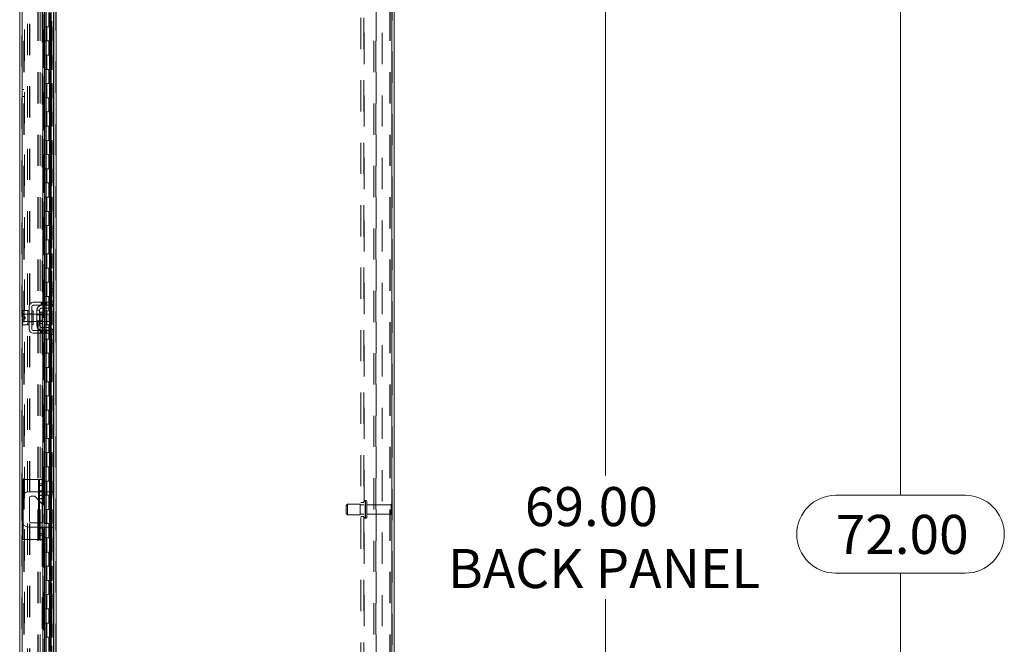
# Model space of a CAD drawing. Units: inches. Extents: x 0 to 23.4, y 0 to 16.5.
# Drawn here: x 11.8 to 15, y 7.5 to 9.5 of the extents above; entities that cross this region are included whole.
import ezdxf

# ---------------------------------------------------------------- set-up
doc = ezdxf.new("R2010")
doc.units = ezdxf.units.IN
doc.header["$MEASUREMENT"] = 0
doc.linetypes.add('HIDDEN', pattern=[0.075, 0.05, -0.025])
doc.styles.add('SLDTEXTSTYLE0', font='TXT', dxfattribs={"width": 0.75})
doc.dimstyles.new('SLDDIMSTYLE0', dxfattribs={"dimtxt": 0.125, "dimasz": 0.13, "dimexe": 0, "dimexo": 0.0625, "dimgap": 0.03125, "dimtad": 0, "dimtih": 1, "dimtoh": 1, "dimlfac": 11, "dimrnd": 1e-09, "dimzin": 4, "dimdsep": 46, "dimtxsty": 'SLDTEXTSTYLE0', "dimsah": 1, "dimcen": 0.09, "dimadec": 0, "dimazin": 1, "dimtfac": 1, "dimtofl": 0, "dimtmove": 0, "dimatfit": 3, "dimfxl": 1, "dimfrac": 2, "dimtolj": 1, "dimtzin": 12, "dimarcsym": 0})

# ---------------------------------------------------------------- blocks, each defined once
blk = doc.blocks.new('_D_20')
at = {"color": 7, "linetype": 'Continuous', "lineweight": 0}
for p, q in [((13.0542, 11.2178), (14.7577, 11.2178)), ((14.6327, 11.2178), (14.6327, 7.9903)), ((14.4249, 7.9903), (14.8405, 7.9903)), ((14.8405, 7.7411), (14.4249, 7.7411)), ((14.6327, 4.6723), (14.6327, 7.7411)), ((13.0542, 4.6723), (14.7577, 4.6723))]:
    blk.add_line(p, q, dxfattribs=at)
for centre, start, end in [((14.4249, 7.8657), 90, 270), ((14.8405, 7.8657), 270, 90)]:
    blk.add_arc(centre, 0.1246, start, end, dxfattribs=at)
for points in [[(14.6327, 11.2178), (14.6127, 11.0878), (14.6527, 11.0878)], [(14.6327, 4.6723), (14.6527, 4.8023), (14.6127, 4.8023)]]:
    blk.add_solid(points, dxfattribs=at)
at = {"color": 7, "linetype": 'Continuous', "lineweight": 0, "insert": (14.4249, 7.9276, -0.0088), "char_height": 0.125, "attachment_point": 1, "style": 'SLDTEXTSTYLE0'}
blk.add_mtext('72.00', dxfattribs=at)
blk = doc.blocks.new('_D_22')
at = {"color": 7, "linetype": 'Continuous', "lineweight": 0}
for p, q in [((13.022, 11.0814), (13.8129, 11.0814)), ((13.6879, 11.0814), (13.6879, 8.054)), ((13.6879, 4.8087), (13.6879, 7.6572)), ((13.022, 4.8087), (13.8129, 4.8087))]:
    blk.add_line(p, q, dxfattribs=at)
for points in [[(13.6879, 11.0814), (13.6679, 10.9514), (13.7079, 10.9514)], [(13.6879, 4.8087), (13.7079, 4.9387), (13.6679, 4.9387)]]:
    blk.add_solid(points, dxfattribs=at)
at = {"color": 7, "linetype": 'Continuous', "lineweight": 0, "char_height": 0.125, "attachment_point": 1, "style": 'SLDTEXTSTYLE0'}
for s, insert in [('69.00', (13.4293, 8.0167, -0.0088)), ('BACK PANEL', (13.1826, 7.8183, -0.0088))]:
    blk.add_mtext(s, dxfattribs=dict(at, insert=insert))

msp = doc.modelspace()

# ---------------------------------------------------------------- linework, layer by layer
at = {"color": 7, "linetype": 'HIDDEN', "lineweight": 0}
for p, q in [((11.92686, 4.67909), (11.92686, 11.21097)), ((11.92804, 11.21097), (11.92804, 4.67909)), ((13.003, 4.67909), (13.003, 11.21097)), ((13.00418, 11.21097), (13.00418, 4.67909)), ((11.81771, 4.76264), (11.81771, 11.12742)), ((11.81889, 11.12732), (11.81889, 4.76274)), ((11.88319, 8.04139), (11.88319, 11.12732)), ((11.8268, 11.08139), (11.8268, 4.80867)), ((11.83595, 4.80014), (11.83595, 11.08992)), ((11.84274, 4.80014), (11.84274, 11.08992)), ((11.84392, 4.80014), (11.84392, 11.08992)), ((11.88807, 11.08139), (11.88807, 4.80867)), ((11.88926, 11.08139), (11.88926, 4.80867)), ((11.89494, 11.08139), (11.89494, 4.80867)), ((11.91431, 4.80867), (11.91431, 11.08139)), ((11.91438, 11.08139), (11.91438, 4.80867)), ((11.91888, 4.80014), (11.91888, 11.08992)), ((11.91965, 4.80867), (11.91965, 11.08139)), ((11.88819, 11.05913), (11.88819, 4.83092)), ((11.88819, 11.05886), (11.88819, 4.8312)), ((11.88922, 4.83093), (11.88922, 11.05913)), ((11.88937, 4.83092), (11.88937, 11.05913)), ((12.90382, 4.8193), (12.90382, 11.07076)), ((12.91328, 4.8193), (12.91328, 11.07076)), ((12.91446, 11.07076), (12.91446, 4.8193)), ((12.972, 11.07076), (12.972, 4.8193)), ((11.8245, 4.94503), (11.8245, 10.94503)), ((11.82568, 4.94503), (11.82568, 10.94503)), ((11.86883, 10.94503), (11.86883, 4.94503)), ((11.87001, 10.94503), (11.87001, 4.94503)), ((11.8768, 10.94503), (11.8768, 4.94503)), ((12.94509, 4.94503), (12.94509, 10.94503)), ((12.95188, 4.94503), (12.95188, 10.94503)), ((12.95307, 10.94503), (12.95307, 4.94503)), ((12.99621, 10.94503), (12.99621, 4.94503)), ((12.99739, 10.94503), (12.99739, 4.94503)), ((11.90464, 9.53594), (11.90464, 9.49048)), ((11.90596, 9.53594), (11.90596, 9.49048)), ((11.90866, 9.53594), (11.90866, 9.49048)), ((11.9113, 9.53594), (11.9113, 9.49048)), ((11.89494, 9.49048), (11.88926, 9.49048)), ((11.90866, 9.49048), (11.89494, 9.49048)), ((11.89515, 9.49048), (11.89515, 9.44503)), ((11.89515, 9.49048), (11.90932, 9.49048)), ((11.89789, 9.49048), (11.89789, 9.44503)), ((11.9063, 9.44503), (11.9063, 9.49048)), ((11.90932, 9.49048), (11.90984, 9.49048)), ((11.90984, 9.49048), (11.90984, 9.44503)), ((11.91518, 9.49048), (11.90984, 9.49048)), ((11.91198, 9.44503), (11.91198, 9.49048)), ((11.91518, 9.44503), (11.91518, 9.49048)), ((11.89494, 9.44503), (11.88926, 9.44503)), ((11.89494, 9.44503), (11.90866, 9.44503)), ((11.90932, 9.44503), (11.89515, 9.44503)), ((11.90464, 9.44503), (11.90464, 9.39958)), ((11.90596, 9.44503), (11.90596, 9.39958)), ((11.90866, 9.44503), (11.90866, 9.39958)), ((11.90984, 9.44503), (11.90932, 9.44503)), ((11.91518, 9.44503), (11.90984, 9.44503)), ((11.9113, 9.44503), (11.9113, 9.39958)), ((11.89494, 9.39958), (11.88926, 9.39958)), ((11.90866, 9.39958), (11.89494, 9.39958)), ((11.89515, 9.39958), (11.89515, 9.35412)), ((11.89515, 9.39958), (11.90932, 9.39958)), ((11.89789, 9.39958), (11.89789, 9.35412)), ((11.9063, 9.35412), (11.9063, 9.39958)), ((11.90932, 9.39958), (11.90984, 9.39958)), ((11.90984, 9.39958), (11.90984, 9.35412)), ((11.91518, 9.39958), (11.90984, 9.39958)), ((11.91198, 9.35412), (11.91198, 9.39958)), ((11.91518, 9.35412), (11.91518, 9.39958)), ((11.89494, 9.35412), (11.88926, 9.35412)), ((11.89494, 9.35412), (11.90866, 9.35412)), ((11.90932, 9.35412), (11.89515, 9.35412)), ((11.90464, 9.35412), (11.90464, 9.30867)), ((11.90596, 9.35412), (11.90596, 9.30867)), ((11.90866, 9.35412), (11.90866, 9.30867)), ((11.90984, 9.35412), (11.90932, 9.35412)), ((11.91518, 9.35412), (11.90984, 9.35412)), ((11.9113, 9.35412), (11.9113, 9.30867)), ((11.89494, 9.30867), (11.88926, 9.30867)), ((11.90866, 9.30867), (11.89494, 9.30867)), ((11.89515, 9.30867), (11.89515, 9.26321)), ((11.89515, 9.30867), (11.90932, 9.30867)), ((11.89789, 9.30867), (11.89789, 9.26321)), ((11.9063, 9.26321), (11.9063, 9.30867)), ((11.90932, 9.30867), (11.90984, 9.30867)), ((11.90984, 9.30867), (11.90984, 9.26321)), ((11.91518, 9.30867), (11.90984, 9.30867)), ((11.91198, 9.26321), (11.91198, 9.30867)), ((11.91518, 9.26321), (11.91518, 9.30867)), ((11.8245, 9.29003), (11.81771, 9.29003)), ((11.8245, 9.28973), (11.81771, 9.28973)), ((11.81771, 9.2673), (11.8245, 9.2673)), ((11.81771, 9.267), (11.8245, 9.267)), ((11.89494, 9.26321), (11.88926, 9.26321)), ((11.89494, 9.26321), (11.90866, 9.26321)), ((11.90932, 9.26321), (11.89515, 9.26321)), ((11.90464, 9.26321), (11.90464, 9.21776)), ((11.90596, 9.26321), (11.90596, 9.21776)), ((11.90866, 9.26321), (11.90866, 9.21776)), ((11.90984, 9.26321), (11.90932, 9.26321)), ((11.91518, 9.26321), (11.90984, 9.26321)), ((11.9113, 9.26321), (11.9113, 9.21776)), ((11.89494, 9.21776), (11.88926, 9.21776)), ((11.90866, 9.21776), (11.89494, 9.21776)), ((11.89515, 9.21776), (11.89515, 9.1723)), ((11.89515, 9.21776), (11.90932, 9.21776)), ((11.89789, 9.21776), (11.89789, 9.1723)), ((11.9063, 9.1723), (11.9063, 9.21776)), ((11.90932, 9.21776), (11.90984, 9.21776)), ((11.90984, 9.21776), (11.90984, 9.1723)), ((11.91518, 9.21776), (11.90984, 9.21776)), ((11.91198, 9.1723), (11.91198, 9.21776)), ((11.91518, 9.1723), (11.91518, 9.21776)), ((11.89494, 9.1723), (11.88926, 9.1723)), ((11.89494, 9.1723), (11.90866, 9.1723)), ((11.90932, 9.1723), (11.89515, 9.1723)), ((11.90464, 9.1723), (11.90464, 9.12685)), ((11.90596, 9.1723), (11.90596, 9.12685)), ((11.90866, 9.1723), (11.90866, 9.12685)), ((11.90984, 9.1723), (11.90932, 9.1723)), ((11.91518, 9.1723), (11.90984, 9.1723)), ((11.9113, 9.1723), (11.9113, 9.12685)), ((11.89494, 9.12685), (11.88926, 9.12685)), ((11.90866, 9.12685), (11.89494, 9.12685)), ((11.89515, 9.12685), (11.89515, 9.08139)), ((11.89515, 9.12685), (11.90932, 9.12685)), ((11.89789, 9.12685), (11.89789, 9.08139)), ((11.9063, 9.08139), (11.9063, 9.12685)), ((11.90932, 9.12685), (11.90984, 9.12685)), ((11.90984, 9.12685), (11.90984, 9.08139)), ((11.91518, 9.12685), (11.90984, 9.12685)), ((11.91198, 9.08139), (11.91198, 9.12685)), ((11.91518, 9.08139), (11.91518, 9.12685)), ((11.89494, 9.08139), (11.88926, 9.08139)), ((11.89494, 9.08139), (11.90866, 9.08139)), ((11.90932, 9.08139), (11.89515, 9.08139)), ((11.90464, 9.08139), (11.90464, 9.03594)), ((11.90596, 9.08139), (11.90596, 9.03594)), ((11.90866, 9.08139), (11.90866, 9.03594)), ((11.90984, 9.08139), (11.90932, 9.08139)), ((11.91518, 9.08139), (11.90984, 9.08139)), ((11.9113, 9.08139), (11.9113, 9.03594)), ((11.89494, 9.03594), (11.88926, 9.03594)), ((11.90866, 9.03594), (11.89494, 9.03594)), ((11.89515, 9.03594), (11.89515, 8.99048)), ((11.89515, 9.03594), (11.90932, 9.03594)), ((11.89789, 9.03594), (11.89789, 8.99048)), ((11.9063, 8.99048), (11.9063, 9.03594)), ((11.90932, 9.03594), (11.90984, 9.03594)), ((11.90984, 9.03594), (11.90984, 8.99048)), ((11.91518, 9.03594), (11.90984, 9.03594)), ((11.91198, 8.99048), (11.91198, 9.03594)), ((11.91518, 8.99048), (11.91518, 9.03594)), ((11.89494, 8.99048), (11.88926, 8.99048)), ((11.89494, 8.99048), (11.90866, 8.99048)), ((11.90932, 8.99048), (11.89515, 8.99048)), ((11.90464, 8.99048), (11.90464, 8.94503)), ((11.90596, 8.99048), (11.90596, 8.94503)), ((11.90866, 8.99048), (11.90866, 8.94503)), ((11.90984, 8.99048), (11.90932, 8.99048)), ((11.91518, 8.99048), (11.90984, 8.99048)), ((11.9113, 8.99048), (11.9113, 8.94503)), ((11.89494, 8.94503), (11.88926, 8.94503)), ((11.90866, 8.94503), (11.89494, 8.94503)), ((11.89515, 8.94503), (11.89515, 8.89958)), ((11.89515, 8.94503), (11.90932, 8.94503)), ((11.89789, 8.94503), (11.89789, 8.89958)), ((11.9063, 8.89958), (11.9063, 8.94503)), ((11.90932, 8.94503), (11.90984, 8.94503)), ((11.90984, 8.94503), (11.90984, 8.89958)), ((11.91518, 8.94503), (11.90984, 8.94503)), ((11.91198, 8.89958), (11.91198, 8.94503)), ((11.91518, 8.89958), (11.91518, 8.94503)), ((11.89494, 8.89958), (11.88926, 8.89958)), ((11.89494, 8.89958), (11.90866, 8.89958)), ((11.90932, 8.89958), (11.89515, 8.89958)), ((11.90464, 8.89958), (11.90464, 8.85412)), ((11.90596, 8.89958), (11.90596, 8.85412)), ((11.90866, 8.89958), (11.90866, 8.85412)), ((11.90984, 8.89958), (11.90932, 8.89958)), ((11.91518, 8.89958), (11.90984, 8.89958)), ((11.9113, 8.89958), (11.9113, 8.85412)), ((11.89494, 8.85412), (11.88926, 8.85412)), ((11.90866, 8.85412), (11.89494, 8.85412)), ((11.89515, 8.85412), (11.89515, 8.80867)), ((11.89515, 8.85412), (11.90932, 8.85412)), ((11.89789, 8.85412), (11.89789, 8.80867)), ((11.9063, 8.80867), (11.9063, 8.85412)), ((11.90932, 8.85412), (11.90984, 8.85412)), ((11.90984, 8.85412), (11.90984, 8.80867)), ((11.91518, 8.85412), (11.90984, 8.85412)), ((11.91198, 8.80867), (11.91198, 8.85412)), ((11.91518, 8.80867), (11.91518, 8.85412)), ((11.89494, 8.80867), (11.88926, 8.80867)), ((11.89494, 8.80867), (11.90866, 8.80867)), ((11.90932, 8.80867), (11.89515, 8.80867)), ((11.90464, 8.80867), (11.90464, 8.76321)), ((11.90596, 8.80867), (11.90596, 8.76321)), ((11.90866, 8.80867), (11.90866, 8.76321)), ((11.90984, 8.80867), (11.90932, 8.80867)), ((11.91518, 8.80867), (11.90984, 8.80867)), ((11.9113, 8.80867), (11.9113, 8.76321)), ((11.89494, 8.76321), (11.88926, 8.76321)), ((11.90866, 8.76321), (11.89494, 8.76321)), ((11.89515, 8.76321), (11.89515, 8.71776)), ((11.89515, 8.76321), (11.90932, 8.76321)), ((11.89789, 8.76321), (11.89789, 8.71776)), ((11.9063, 8.71776), (11.9063, 8.76321)), ((11.90932, 8.76321), (11.90984, 8.76321)), ((11.90984, 8.76321), (11.90984, 8.71776)), ((11.91518, 8.76321), (11.90984, 8.76321)), ((11.91198, 8.71776), (11.91198, 8.76321)), ((11.91518, 8.71776), (11.91518, 8.76321)), ((11.89494, 8.71776), (11.88926, 8.71776)), ((11.89494, 8.71776), (11.90866, 8.71776)), ((11.90932, 8.71776), (11.89515, 8.71776)), ((11.90464, 8.71776), (11.90464, 8.6723)), ((11.90596, 8.71776), (11.90596, 8.6723)), ((11.90866, 8.71776), (11.90866, 8.6723)), ((11.90984, 8.71776), (11.90932, 8.71776)), ((11.91518, 8.71776), (11.90984, 8.71776)), ((11.9113, 8.71776), (11.9113, 8.6723)), ((11.89494, 8.6723), (11.88926, 8.6723)), ((11.90866, 8.6723), (11.89494, 8.6723)), ((11.89515, 8.6723), (11.89515, 8.62685)), ((11.89515, 8.6723), (11.90932, 8.6723)), ((11.89789, 8.6723), (11.89789, 8.62685)), ((11.9063, 8.62685), (11.9063, 8.6723)), ((11.90932, 8.6723), (11.90984, 8.6723)), ((11.90984, 8.6723), (11.90984, 8.62685)), ((11.91518, 8.6723), (11.90984, 8.6723)), ((11.91198, 8.62685), (11.91198, 8.6723)), ((11.91518, 8.62685), (11.91518, 8.6723)), ((11.91888, 8.6523), (11.91888, 8.60065)), ((11.89494, 8.62685), (11.88926, 8.62685)), ((11.89494, 8.62685), (11.90866, 8.62685)), ((11.90932, 8.62685), (11.89515, 8.62685)), ((11.90464, 8.62685), (11.90464, 8.58139)), ((11.90596, 8.62685), (11.90596, 8.58139)), ((11.90866, 8.62685), (11.90866, 8.58139)), ((11.90984, 8.62685), (11.90932, 8.62685)), ((11.91518, 8.62685), (11.90984, 8.62685)), ((11.9113, 8.62685), (11.9113, 8.58139)), ((11.92007, 8.6123), (11.91143, 8.6123)), ((11.87995, 8.60821), (11.87995, 8.59958)), ((11.88268, 8.60821), (11.88268, 8.59958)), ((11.88476, 8.60821), (11.88476, 8.59958)), ((11.88476, 8.59867), (11.88476, 8.59003)), ((11.88541, 8.59958), (11.88541, 8.60821)), ((11.8891, 8.60821), (11.8891, 8.59958)), ((11.89494, 8.58139), (11.88926, 8.58139)), ((11.89064, 8.60821), (11.89064, 8.59958)), ((11.89064, 8.59867), (11.89064, 8.59003)), ((11.89182, 8.59958), (11.89182, 8.60821)), ((11.89455, 8.59958), (11.89455, 8.60821)), ((11.90866, 8.58139), (11.89494, 8.58139)), ((11.8951, 8.60821), (11.8951, 8.59958)), ((11.8951, 8.59867), (11.8951, 8.59003)), ((11.89515, 8.58139), (11.89515, 8.53594)), ((11.89515, 8.58139), (11.90932, 8.58139)), ((11.89616, 8.59958), (11.89616, 8.60821)), ((11.89616, 8.59003), (11.89616, 8.59867)), ((11.89734, 8.60821), (11.89734, 8.59958)), ((11.89789, 8.58139), (11.89789, 8.53594)), ((11.9063, 8.53594), (11.9063, 8.58139)), ((11.90932, 8.58139), (11.90984, 8.58139)), ((11.90935, 8.60139), (11.91916, 8.60139)), ((11.90984, 8.58139), (11.90984, 8.53594)), ((11.91518, 8.58139), (11.90984, 8.58139)), ((11.92007, 8.60685), (11.91143, 8.60685)), ((11.91198, 8.53594), (11.91198, 8.58139)), ((11.91518, 8.53594), (11.91518, 8.58139)), ((11.84143, 8.57048), (11.83688, 8.57048)), ((11.85461, 8.57003), (11.83688, 8.57003)), ((11.84143, 8.57144), (11.85007, 8.57144)), ((11.85461, 8.57048), (11.85007, 8.57048)), ((11.88343, 8.57003), (11.86598, 8.57003)), ((11.88343, 8.56835), (11.86598, 8.56835)), ((11.86598, 8.54898), (11.88343, 8.54898)), ((11.87643, 8.55867), (11.87643, 8.5768)), ((11.88476, 8.57003), (11.88476, 8.5473)), ((11.89064, 8.57003), (11.89064, 8.5473)), ((11.8951, 8.57003), (11.8951, 8.5473)), ((11.89616, 8.5473), (11.89616, 8.57003)), ((11.83688, 8.5473), (11.85461, 8.5473)), ((11.83688, 8.54685), (11.84143, 8.54685)), ((11.84143, 8.54589), (11.85007, 8.54589)), ((11.85007, 8.54685), (11.85461, 8.54685)), ((11.86598, 8.5473), (11.88343, 8.5473)), ((11.87995, 8.51776), (11.87995, 8.50912)), ((11.88268, 8.50912), (11.88268, 8.51776)), ((11.88476, 8.5273), (11.88476, 8.51867)), ((11.88476, 8.51776), (11.88476, 8.50912)), ((11.88541, 8.50912), (11.88541, 8.51776)), ((11.8891, 8.50912), (11.8891, 8.51776)), ((11.89494, 8.53594), (11.88926, 8.53594)), ((11.89064, 8.5273), (11.89064, 8.51867)), ((11.89064, 8.51776), (11.89064, 8.50912)), ((11.89182, 8.51776), (11.89182, 8.50912)), ((11.89455, 8.50912), (11.89455, 8.51776)), ((11.89494, 8.53594), (11.90866, 8.53594)), ((11.8951, 8.5273), (11.8951, 8.51867)), ((11.8951, 8.51776), (11.8951, 8.50912)), ((11.90932, 8.53594), (11.89515, 8.53594)), ((11.89616, 8.51867), (11.89616, 8.5273)), ((11.89616, 8.50912), (11.89616, 8.51776)), ((11.89734, 8.51776), (11.89734, 8.50912)), ((11.90464, 8.53594), (11.90464, 8.49048)), ((11.90596, 8.53594), (11.90596, 8.49048)), ((11.90866, 8.53594), (11.90866, 8.49048)), ((11.90984, 8.53594), (11.90932, 8.53594)), ((11.91518, 8.53594), (11.90984, 8.53594)), ((11.9113, 8.53594), (11.9113, 8.49048)), ((11.91888, 8.51668), (11.91888, 8.46503)), ((11.89494, 8.49048), (11.88926, 8.49048)), ((11.90866, 8.49048), (11.89494, 8.49048)), ((11.89515, 8.49048), (11.89515, 8.44503)), ((11.89515, 8.49048), (11.90932, 8.49048)), ((11.89789, 8.49048), (11.89789, 8.44503)), ((11.9063, 8.44503), (11.9063, 8.49048)), ((11.90932, 8.49048), (11.90984, 8.49048)), ((11.91916, 8.51594), (11.90935, 8.51594)), ((11.90984, 8.49048), (11.90984, 8.44503)), ((11.91518, 8.49048), (11.90984, 8.49048)), ((11.91143, 8.51048), (11.92007, 8.51048)), ((11.91143, 8.50503), (11.92007, 8.50503)), ((11.91198, 8.44503), (11.91198, 8.49048)), ((11.91518, 8.44503), (11.91518, 8.49048)), ((11.89494, 8.44503), (11.88926, 8.44503)), ((11.89494, 8.44503), (11.90866, 8.44503)), ((11.90932, 8.44503), (11.89515, 8.44503)), ((11.90464, 8.44503), (11.90464, 8.39958)), ((11.90596, 8.44503), (11.90596, 8.39958)), ((11.90866, 8.44503), (11.90866, 8.39958)), ((11.90984, 8.44503), (11.90932, 8.44503)), ((11.91518, 8.44503), (11.90984, 8.44503)), ((11.9113, 8.44503), (11.9113, 8.39958)), ((11.89494, 8.39958), (11.88926, 8.39958)), ((11.90866, 8.39958), (11.89494, 8.39958)), ((11.89515, 8.39958), (11.89515, 8.35412)), ((11.89515, 8.39958), (11.90932, 8.39958)), ((11.89789, 8.39958), (11.89789, 8.35412)), ((11.9063, 8.35412), (11.9063, 8.39958)), ((11.90932, 8.39958), (11.90984, 8.39958)), ((11.90984, 8.39958), (11.90984, 8.35412)), ((11.91518, 8.39958), (11.90984, 8.39958)), ((11.91198, 8.35412), (11.91198, 8.39958)), ((11.91518, 8.35412), (11.91518, 8.39958)), ((11.89494, 8.35412), (11.88926, 8.35412)), ((11.89494, 8.35412), (11.90866, 8.35412)), ((11.90932, 8.35412), (11.89515, 8.35412)), ((11.90464, 8.35412), (11.90464, 8.30867)), ((11.90596, 8.35412), (11.90596, 8.30867)), ((11.90866, 8.35412), (11.90866, 8.30867)), ((11.90984, 8.35412), (11.90932, 8.35412)), ((11.91518, 8.35412), (11.90984, 8.35412)), ((11.9113, 8.35412), (11.9113, 8.30867)), ((11.89494, 8.30867), (11.88926, 8.30867)), ((11.90866, 8.30867), (11.89494, 8.30867)), ((11.89515, 8.30867), (11.89515, 8.26321)), ((11.89515, 8.30867), (11.90932, 8.30867)), ((11.89789, 8.30867), (11.89789, 8.26321)), ((11.9063, 8.26321), (11.9063, 8.30867)), ((11.90932, 8.30867), (11.90984, 8.30867)), ((11.90984, 8.30867), (11.90984, 8.26321)), ((11.91518, 8.30867), (11.90984, 8.30867)), ((11.91198, 8.26321), (11.91198, 8.30867)), ((11.91518, 8.26321), (11.91518, 8.30867)), ((11.89494, 8.26321), (11.88926, 8.26321)), ((11.89494, 8.26321), (11.90866, 8.26321)), ((11.90932, 8.26321), (11.89515, 8.26321)), ((11.90464, 8.26321), (11.90464, 8.21776)), ((11.90596, 8.26321), (11.90596, 8.21776)), ((11.90866, 8.26321), (11.90866, 8.21776)), ((11.90984, 8.26321), (11.90932, 8.26321)), ((11.91518, 8.26321), (11.90984, 8.26321)), ((11.9113, 8.26321), (11.9113, 8.21776)), ((11.89494, 8.21776), (11.88926, 8.21776)), ((11.90866, 8.21776), (11.89494, 8.21776)), ((11.89515, 8.21776), (11.89515, 8.1723)), ((11.89515, 8.21776), (11.90932, 8.21776)), ((11.89789, 8.21776), (11.89789, 8.1723)), ((11.9063, 8.1723), (11.9063, 8.21776)), ((11.90932, 8.21776), (11.90984, 8.21776)), ((11.90984, 8.21776), (11.90984, 8.1723)), ((11.91518, 8.21776), (11.90984, 8.21776)), ((11.91198, 8.1723), (11.91198, 8.21776)), ((11.91518, 8.1723), (11.91518, 8.21776)), ((11.89494, 8.1723), (11.88926, 8.1723)), ((11.89494, 8.1723), (11.90866, 8.1723)), ((11.90932, 8.1723), (11.89515, 8.1723)), ((11.90464, 8.1723), (11.90464, 8.12685)), ((11.90596, 8.1723), (11.90596, 8.12685)), ((11.90866, 8.1723), (11.90866, 8.12685)), ((11.90984, 8.1723), (11.90932, 8.1723)), ((11.91518, 8.1723), (11.90984, 8.1723)), ((11.9113, 8.1723), (11.9113, 8.12685)), ((11.89494, 8.12685), (11.88926, 8.12685)), ((11.90866, 8.12685), (11.89494, 8.12685)), ((11.89515, 8.12685), (11.89515, 8.08139)), ((11.89515, 8.12685), (11.90932, 8.12685)), ((11.89789, 8.12685), (11.89789, 8.08139)), ((11.9063, 8.08139), (11.9063, 8.12685)), ((11.90932, 8.12685), (11.90984, 8.12685)), ((11.90984, 8.12685), (11.90984, 8.08139)), ((11.91518, 8.12685), (11.90984, 8.12685)), ((11.91198, 8.08139), (11.91198, 8.12685)), ((11.91518, 8.08139), (11.91518, 8.12685)), ((11.89494, 8.08139), (11.88926, 8.08139)), ((11.89494, 8.08139), (11.90866, 8.08139)), ((11.90932, 8.08139), (11.89515, 8.08139)), ((11.90464, 8.08139), (11.90464, 8.03594)), ((11.90596, 8.08139), (11.90596, 8.03594)), ((11.90866, 8.08139), (11.90866, 8.03594)), ((11.90984, 8.08139), (11.90932, 8.08139)), ((11.91518, 8.08139), (11.90984, 8.08139)), ((11.9113, 8.08139), (11.9113, 8.03594)), ((11.87137, 8.04139), (11.87137, 7.84867)), ((11.88319, 8.02148), (11.8741, 8.02148)), ((11.89494, 8.03594), (11.88926, 8.03594)), ((11.90866, 8.03594), (11.89494, 8.03594)), ((11.89515, 8.03594), (11.89515, 7.99048)), ((11.89515, 8.03594), (11.90932, 8.03594)), ((11.89789, 8.03594), (11.89789, 7.99048)), ((11.9063, 7.99048), (11.9063, 8.03594)), ((11.90932, 8.03594), (11.90984, 8.03594)), ((11.90984, 8.03594), (11.90984, 7.99048)), ((11.91518, 8.03594), (11.90984, 8.03594)), ((11.91198, 7.99048), (11.91198, 8.03594)), ((11.91518, 7.99048), (11.91518, 8.03594)), ((11.81889, 7.9861), (11.81889, 7.90396)), ((11.82228, 7.89738), (11.82228, 7.99268)), ((11.87137, 7.97456), (11.87137, 8.00185)), ((11.88319, 8.00444), (11.8741, 8.00444)), ((11.88319, 8.00185), (11.8741, 8.00185)), ((11.88476, 8.00185), (11.88476, 7.88821)), ((11.89494, 7.99048), (11.88926, 7.99048)), ((11.89064, 8.00185), (11.89064, 7.88821)), ((11.89494, 7.99048), (11.90866, 7.99048)), ((11.8951, 8.00185), (11.8951, 7.88821)), ((11.90932, 7.99048), (11.89515, 7.99048)), ((11.89616, 7.88821), (11.89616, 8.00185)), ((11.90464, 7.99048), (11.90464, 7.94503)), ((11.90596, 7.99048), (11.90596, 7.94503)), ((11.90825, 8.00185), (11.90825, 7.88821)), ((11.90866, 7.99048), (11.90866, 7.94503)), ((11.90984, 7.99048), (11.90932, 7.99048)), ((11.91518, 7.99048), (11.90984, 7.99048)), ((11.9113, 7.99048), (11.9113, 7.94503)), ((11.91279, 7.88821), (11.91279, 8.00185)), ((11.91888, 8.00185), (11.91888, 7.88821)), ((11.8741, 7.97168), (11.88319, 7.96207)), ((12.861, 7.96208), (12.85646, 7.95753)), ((12.85646, 7.93253), (12.85646, 7.95753)), ((12.861, 7.92799), (12.861, 7.96208)), ((12.90191, 7.96208), (12.861, 7.96208)), ((12.90191, 7.92799), (12.90191, 7.96208)), ((12.91328, 7.96003), (12.90191, 7.96003)), ((12.91328, 7.96776), (12.90382, 7.96776)), ((12.91864, 7.97344), (12.91782, 7.97344)), ((12.91782, 7.91663), (12.91782, 7.97344)), ((12.91782, 7.9167), (12.91782, 7.97342)), ((12.91864, 7.91663), (12.91864, 7.97344)), ((12.91864, 7.9167), (12.91864, 7.97342)), ((12.92318, 7.92117), (12.92318, 7.96889)), ((13.00091, 7.96003), (12.92318, 7.96003)), ((13.00091, 7.93003), (13.00091, 7.96003)), ((13.00318, 7.92776), (13.00318, 7.9623)), ((11.89494, 7.94503), (11.88926, 7.94503)), ((11.90866, 7.94503), (11.89494, 7.94503)), ((11.89515, 7.94503), (11.89515, 7.89958)), ((11.89515, 7.94503), (11.90932, 7.94503)), ((11.89789, 7.94503), (11.89789, 7.89958)), ((11.9063, 7.89958), (11.9063, 7.94503)), ((11.90932, 7.94503), (11.90984, 7.94503)), ((11.90984, 7.94503), (11.90984, 7.89958)), ((11.91518, 7.94503), (11.90984, 7.94503)), ((11.91198, 7.89958), (11.91198, 7.94503)), ((11.91518, 7.89958), (11.91518, 7.94503)), ((12.85646, 7.93253), (12.861, 7.92798)), ((12.861, 7.92798), (12.90191, 7.92798)), ((12.90191, 7.93003), (12.91328, 7.93003)), ((12.90382, 7.9223), (12.91328, 7.9223)), ((12.92318, 7.93003), (13.00091, 7.93003)), ((11.87137, 7.88821), (11.87137, 7.90239)), ((11.87888, 7.90239), (11.8741, 7.90239)), ((11.8741, 7.88821), (11.88319, 7.88821)), ((11.89494, 7.89958), (11.88926, 7.89958)), ((11.89494, 7.89958), (11.90866, 7.89958)), ((11.90932, 7.89958), (11.89515, 7.89958)), ((11.90464, 7.89958), (11.90464, 7.85412)), ((11.90596, 7.89958), (11.90596, 7.85412)), ((11.90866, 7.89958), (11.90866, 7.85412)), ((11.90984, 7.89958), (11.90932, 7.89958)), ((11.91518, 7.89958), (11.90984, 7.89958)), ((11.9113, 7.89958), (11.9113, 7.85412)), ((12.91782, 7.91662), (12.91864, 7.91662)), ((11.88319, 7.88508), (11.8741, 7.88508)), ((11.8741, 7.86803), (11.88319, 7.86803)), ((11.89494, 7.85412), (11.88926, 7.85412)), ((11.90866, 7.85412), (11.89494, 7.85412)), ((11.89515, 7.85412), (11.89515, 7.80867)), ((11.89515, 7.85412), (11.90932, 7.85412)), ((11.89789, 7.85412), (11.89789, 7.80867)), ((11.9063, 7.80867), (11.9063, 7.85412)), ((11.90932, 7.85412), (11.90984, 7.85412)), ((11.90984, 7.85412), (11.90984, 7.80867)), ((11.91518, 7.85412), (11.90984, 7.85412)), ((11.91198, 7.80867), (11.91198, 7.85412)), ((11.91518, 7.80867), (11.91518, 7.85412)), ((11.88319, 4.76274), (11.88319, 7.84867)), ((11.89494, 7.80867), (11.88926, 7.80867)), ((11.89494, 7.80867), (11.90866, 7.80867)), ((11.90932, 7.80867), (11.89515, 7.80867)), ((11.90464, 7.80867), (11.90464, 7.76321)), ((11.90596, 7.80867), (11.90596, 7.76321)), ((11.90866, 7.80867), (11.90866, 7.76321)), ((11.90984, 7.80867), (11.90932, 7.80867)), ((11.91518, 7.80867), (11.90984, 7.80867)), ((11.9113, 7.80867), (11.9113, 7.76321)), ((11.89494, 7.76321), (11.88926, 7.76321)), ((11.90866, 7.76321), (11.89494, 7.76321)), ((11.89515, 7.76321), (11.89515, 7.71776)), ((11.89515, 7.76321), (11.90932, 7.76321)), ((11.89789, 7.76321), (11.89789, 7.71776)), ((11.9063, 7.71776), (11.9063, 7.76321)), ((11.90932, 7.76321), (11.90984, 7.76321)), ((11.90984, 7.76321), (11.90984, 7.71776)), ((11.91518, 7.76321), (11.90984, 7.76321)), ((11.91198, 7.71776), (11.91198, 7.76321)), ((11.91518, 7.71776), (11.91518, 7.76321)), ((11.89494, 7.71776), (11.88926, 7.71776)), ((11.89494, 7.71776), (11.90866, 7.71776)), ((11.90932, 7.71776), (11.89515, 7.71776)), ((11.90464, 7.71776), (11.90464, 7.6723)), ((11.90596, 7.71776), (11.90596, 7.6723)), ((11.90866, 7.71776), (11.90866, 7.6723)), ((11.90984, 7.71776), (11.90932, 7.71776)), ((11.91518, 7.71776), (11.90984, 7.71776)), ((11.9113, 7.71776), (11.9113, 7.6723)), ((11.89494, 7.6723), (11.88926, 7.6723)), ((11.90866, 7.6723), (11.89494, 7.6723)), ((11.89515, 7.6723), (11.89515, 7.62685)), ((11.89515, 7.6723), (11.90932, 7.6723)), ((11.89789, 7.6723), (11.89789, 7.62685)), ((11.9063, 7.62685), (11.9063, 7.6723)), ((11.90932, 7.6723), (11.90984, 7.6723)), ((11.90984, 7.6723), (11.90984, 7.62685)), ((11.91518, 7.6723), (11.90984, 7.6723)), ((11.91198, 7.62685), (11.91198, 7.6723)), ((11.91518, 7.62685), (11.91518, 7.6723)), ((11.89494, 7.62685), (11.88926, 7.62685)), ((11.89494, 7.62685), (11.90866, 7.62685)), ((11.90932, 7.62685), (11.89515, 7.62685)), ((11.90464, 7.62685), (11.90464, 7.58139)), ((11.90596, 7.62685), (11.90596, 7.58139)), ((11.90866, 7.62685), (11.90866, 7.58139)), ((11.90984, 7.62685), (11.90932, 7.62685)), ((11.91518, 7.62685), (11.90984, 7.62685)), ((11.9113, 7.62685), (11.9113, 7.58139)), ((11.89494, 7.58139), (11.88926, 7.58139)), ((11.90866, 7.58139), (11.89494, 7.58139)), ((11.89515, 7.58139), (11.89515, 7.53594)), ((11.89515, 7.58139), (11.90932, 7.58139)), ((11.89789, 7.58139), (11.89789, 7.53594)), ((11.9063, 7.53594), (11.9063, 7.58139)), ((11.90932, 7.58139), (11.90984, 7.58139)), ((11.90984, 7.58139), (11.90984, 7.53594)), ((11.91518, 7.58139), (11.90984, 7.58139)), ((11.91198, 7.53594), (11.91198, 7.58139)), ((11.91518, 7.53594), (11.91518, 7.58139)), ((11.89494, 7.53594), (11.88926, 7.53594)), ((11.89494, 7.53594), (11.90866, 7.53594)), ((11.90932, 7.53594), (11.89515, 7.53594)), ((11.90464, 7.53594), (11.90464, 7.49048)), ((11.90596, 7.53594), (11.90596, 7.49048)), ((11.90866, 7.53594), (11.90866, 7.49048)), ((11.90984, 7.53594), (11.90932, 7.53594)), ((11.91518, 7.53594), (11.90984, 7.53594)), ((11.9113, 7.53594), (11.9113, 7.49048))]:
    msp.add_line(p, q, dxfattribs=at)
at = {"color": 7, "linetype": 'Continuous', "lineweight": 15}
for p, q in [((11.92804, 11.21097), (11.92804, 4.67909)), ((13.003, 11.21097), (13.003, 4.67909)), ((13.01098, 11.21097), (13.01098, 4.67909)), ((11.81092, 4.76264), (11.81092, 11.12742)), ((11.88476, 9.68526), (11.88476, 8.60821)), ((11.89064, 9.68526), (11.89064, 8.60821)), ((11.89616, 8.60821), (11.89616, 9.68526)), ((11.92007, 9.64246), (11.92007, 8.65101)), ((11.91143, 8.6523), (11.92007, 8.6523)), ((11.91143, 8.64139), (11.91143, 8.6523)), ((11.92007, 8.65101), (11.92007, 8.64139)), ((11.91143, 8.60685), (11.91143, 8.64139)), ((11.92007, 8.64139), (11.91143, 8.64139)), ((11.92007, 8.60685), (11.92007, 8.64139)), ((11.82137, 8.58162), (11.81961, 8.57858)), ((11.82137, 8.58162), (11.81961, 8.5764)), ((11.83688, 8.58162), (11.82137, 8.58162)), ((11.83688, 8.58139), (11.83688, 8.58162)), ((11.84143, 8.58139), (11.83688, 8.58139)), ((11.83688, 8.58139), (11.83688, 8.57038)), ((11.84143, 8.59503), (11.84143, 8.5223)), ((11.85007, 8.5223), (11.85007, 8.59503)), ((11.85461, 8.58139), (11.85007, 8.58139)), ((11.89734, 8.60821), (11.85461, 8.60821)), ((11.85461, 8.59958), (11.89734, 8.59958)), ((11.85461, 8.58139), (11.85461, 8.53594)), ((11.86598, 8.58276), (11.86598, 8.53458)), ((11.87461, 8.58276), (11.86598, 8.58276)), ((11.87461, 8.53458), (11.87461, 8.58276)), ((11.88188, 8.59867), (11.90325, 8.59867)), ((11.90325, 8.59003), (11.88188, 8.59003)), ((11.88476, 8.59958), (11.88476, 8.59867)), ((11.88476, 8.59003), (11.88476, 8.57003)), ((11.89064, 8.59958), (11.89064, 8.59867)), ((11.89064, 8.59003), (11.89064, 8.57003)), ((11.89616, 8.59867), (11.89616, 8.59958)), ((11.89616, 8.57003), (11.89616, 8.59003)), ((11.89734, 8.59958), (11.89734, 8.60821)), ((11.89734, 8.60821), (11.9087, 8.60821)), ((11.9087, 8.59958), (11.89734, 8.59958)), ((11.9087, 8.60821), (11.9087, 8.59958)), ((11.92007, 8.60685), (11.92007, 8.51048)), ((11.81961, 8.57858), (11.81961, 8.5764)), ((11.81961, 8.57537), (11.81961, 8.5764)), ((11.81961, 8.57537), (11.81961, 8.56208)), ((11.81961, 8.57537), (11.82137, 8.57015)), ((11.81961, 8.56208), (11.81977, 8.56208)), ((11.81961, 8.55526), (11.81961, 8.54196)), ((11.81977, 8.55526), (11.81961, 8.55526)), ((11.81977, 8.56208), (11.82879, 8.56208)), ((11.82879, 8.55526), (11.81977, 8.55526)), ((11.82137, 8.57015), (11.83688, 8.57015)), ((11.82137, 8.57013), (11.82137, 8.57015)), ((11.83688, 8.57013), (11.82137, 8.57013)), ((11.82879, 8.56208), (11.82879, 8.55526)), ((11.83688, 8.57015), (11.83688, 8.57038)), ((11.83688, 8.57013), (11.83688, 8.57015)), ((11.83688, 8.56967), (11.83688, 8.57013)), ((11.83688, 8.56967), (11.83688, 8.53594)), ((11.86598, 8.57003), (11.85461, 8.57003)), ((11.88343, 8.5768), (11.87643, 8.5768)), ((11.88343, 8.54053), (11.88343, 8.5768)), ((11.90507, 8.57003), (11.88343, 8.57003)), ((11.90507, 8.5473), (11.90507, 8.57003)), ((11.81961, 8.54093), (11.81961, 8.54196)), ((11.81961, 8.54093), (11.81961, 8.53876)), ((11.81961, 8.53876), (11.82137, 8.53571)), ((11.82137, 8.5472), (11.83688, 8.5472)), ((11.82137, 8.5472), (11.82137, 8.54718)), ((11.83688, 8.54718), (11.82137, 8.54718)), ((11.82137, 8.53571), (11.83688, 8.53571)), ((11.83688, 8.5472), (11.83688, 8.54766)), ((11.83688, 8.54718), (11.83688, 8.5472)), ((11.83688, 8.54695), (11.83688, 8.54718)), ((11.83688, 8.53594), (11.84143, 8.53594)), ((11.83688, 8.53571), (11.83688, 8.53594)), ((11.85007, 8.53594), (11.85461, 8.53594)), ((11.85461, 8.5473), (11.86598, 8.5473)), ((11.89734, 8.51776), (11.85461, 8.51776)), ((11.86598, 8.53458), (11.87461, 8.53458)), ((11.87643, 8.54053), (11.88343, 8.54053)), ((11.88188, 8.5273), (11.90325, 8.5273)), ((11.88188, 8.51867), (11.90325, 8.51867)), ((11.88343, 8.5473), (11.90507, 8.5473)), ((11.88476, 8.5473), (11.88476, 8.5273)), ((11.88476, 8.51867), (11.88476, 8.51776)), ((11.89064, 8.5473), (11.89064, 8.5273)), ((11.89064, 8.51867), (11.89064, 8.51776)), ((11.89616, 8.5273), (11.89616, 8.5473)), ((11.89616, 8.51776), (11.89616, 8.51867)), ((11.89734, 8.50912), (11.89734, 8.51776)), ((11.89734, 8.51776), (11.9087, 8.51776)), ((11.9087, 8.51776), (11.9087, 8.50912)), ((11.85461, 8.50912), (11.89734, 8.50912)), ((11.88476, 8.50912), (11.88476, 8.00185)), ((11.89064, 8.50912), (11.89064, 8.00185)), ((11.89616, 8.00185), (11.89616, 8.50912)), ((11.9087, 8.50912), (11.89734, 8.50912)), ((11.91143, 8.47594), (11.91143, 8.51048)), ((11.92007, 8.47594), (11.92007, 8.51048)), ((11.91143, 8.47594), (11.92007, 8.47594)), ((11.91143, 8.46503), (11.91143, 8.47594)), ((11.92007, 8.46503), (11.91143, 8.46503)), ((11.92007, 8.47594), (11.92007, 8.46632)), ((11.92007, 8.46632), (11.92007, 7.42374)), ((11.82228, 7.99268), (11.82228, 8.04139)), ((11.87137, 8.04139), (11.82228, 8.04139)), ((11.87137, 8.04139), (11.8741, 8.04139)), ((11.8741, 8.04139), (11.88319, 8.04139)), ((11.8741, 8.02721), (11.8741, 8.04139)), ((11.88319, 8.02721), (11.8741, 8.02721)), ((11.8741, 7.86285), (11.8741, 8.02721)), ((11.88319, 8.04139), (11.88319, 8.02721)), ((11.88319, 8.02721), (11.88319, 7.86285)), ((11.8741, 8.00185), (11.84052, 8.00185)), ((11.84198, 7.90803), (11.84198, 7.98203)), ((11.84761, 7.98767), (11.85898, 7.98767)), ((11.85898, 7.98767), (11.8741, 7.97168)), ((11.90825, 8.00185), (11.88319, 8.00185)), ((11.90825, 7.88821), (11.90825, 8.00185)), ((11.90825, 8.00185), (11.92007, 8.00185)), ((11.81779, 7.97912), (11.81779, 7.91094)), ((11.88319, 7.96207), (11.88452, 7.96067)), ((11.88452, 7.96067), (11.88452, 7.90803)), ((11.82228, 7.84867), (11.82228, 7.89738)), ((11.84052, 7.88821), (11.8741, 7.88821)), ((11.8741, 7.90239), (11.84761, 7.90239)), ((11.88319, 7.88821), (11.90825, 7.88821)), ((11.88476, 7.88821), (11.88476, 7.38094)), ((11.89064, 7.88821), (11.89064, 7.38094)), ((11.89616, 7.38094), (11.89616, 7.88821)), ((11.92007, 7.88821), (11.90825, 7.88821)), ((11.8741, 7.86285), (11.88319, 7.86285)), ((11.8741, 7.84867), (11.8741, 7.86285)), ((11.88319, 7.86285), (11.88319, 7.84867)), ((11.87137, 7.84867), (11.82228, 7.84867)), ((11.8741, 7.84867), (11.87137, 7.84867)), ((11.88319, 7.84867), (11.8741, 7.84867))]:
    msp.add_line(p, q, dxfattribs=at)
at = {"color": 8, "linetype": 'Continuous', "lineweight": 15}
for p, q in [((11.81889, 11.12732), (11.81889, 7.9861)), ((11.8951, 9.68526), (11.8951, 8.60821)), ((11.91888, 9.64117), (11.91888, 8.6523)), ((11.8951, 8.59958), (11.8951, 8.59867)), ((11.8951, 8.59003), (11.8951, 8.57003)), ((11.91888, 8.60065), (11.91888, 8.51668)), ((11.87643, 8.5768), (11.87643, 8.54053)), ((11.8951, 8.5473), (11.8951, 8.5273)), ((11.8951, 8.51867), (11.8951, 8.51776)), ((11.8951, 8.50912), (11.8951, 8.00185)), ((11.91888, 8.46503), (11.91888, 8.00185)), ((11.87137, 8.00185), (11.87137, 8.04139)), ((11.87137, 7.90239), (11.87137, 7.97456)), ((11.81889, 7.90396), (11.81889, 4.76274)), ((11.87137, 7.84867), (11.87137, 7.88821)), ((11.8951, 7.88821), (11.8951, 7.38094)), ((11.91888, 7.88821), (11.91888, 7.42503))]:
    msp.add_line(p, q, dxfattribs=at)
at = {"color": 7, "linetype": 'HIDDEN', "lineweight": 0, "flags": 128}
for points in [[(11.9087, 8.60075), (11.90779, 8.60004), (11.907, 8.59958)], [(11.907, 8.51776), (11.90779, 8.51729), (11.9087, 8.51658)]]:
    msp.add_lwpolyline(points, dxfattribs=at)
at = {"color": 7, "linetype": 'Continuous', "lineweight": 15, "flags": 128}
for points in [[(11.88457, 7.98485), (11.88413, 7.98702), (11.88319, 7.98855)], [(11.88319, 7.98114), (11.88413, 7.98267), (11.88457, 7.98485)]]:
    msp.add_lwpolyline(points, dxfattribs=at)
at = {"color": 7, "linetype": 'Continuous', "lineweight": 15}
for centre, radius, start, end in [((11.85461, 8.59503), 0.01318, 90, 180), ((11.85461, 8.59503), 0.00455, 90, 180), ((11.88188, 8.58276), 0.01591, 90, 180), ((11.88188, 8.58276), 0.00727, 90, 180), ((11.90325, 8.60685), 0.01682, 270, 0), ((11.90325, 8.60685), 0.00818, 270, 297.26604), ((11.90325, 8.60685), 0.00818, 311.81031, 0), ((11.87643, 8.57862), 0.00182, 180, 270), ((11.85461, 8.5223), 0.01318, 180, 270), ((11.85461, 8.5223), 0.00455, 180, 270), ((11.88188, 8.53458), 0.01591, 180, 270), ((11.87643, 8.53871), 0.00182, 90, 180), ((11.88188, 8.53458), 0.00727, 180, 270), ((11.90325, 8.51048), 0.01682, 0, 90), ((11.90325, 8.51048), 0.00818, 62.73396, 90), ((11.90325, 8.51048), 0.00818, 0, 48.18969), ((11.84052, 7.97912), 0.02273, 90, 180), ((11.84761, 7.98203), 0.00564, 90, 180), ((11.87888, 7.98485), 0.00568, 147.34287, 212.65713), ((11.84052, 7.91094), 0.02273, 180, 270), ((11.84761, 7.90803), 0.00564, 180, 270), ((11.87888, 7.90803), 0.00564, 319.83577, 0)]:
    msp.add_arc(centre, radius, start, end, dxfattribs=at)
at = {"color": 7, "linetype": 'HIDDEN', "lineweight": 0}
for centre, radius, start, end in [((11.87888, 7.98485), 0.00568, 40.70431, 147.34287), ((11.87888, 7.98485), 0.00568, 212.65713, 319.29569), ((12.91782, 7.96889), 0.00455, 90, 180), ((12.91864, 7.96889), 0.00455, 0, 90), ((13.00318, 7.96003), 0.00227, 90, 180), ((13.00191, 7.96042), 0.00227, 0, 55.9442), ((12.91782, 7.92117), 0.00455, 180, 270), ((12.91864, 7.92117), 0.00455, 270, 0), ((13.00318, 7.93003), 0.00227, 180, 270), ((13.00191, 7.92964), 0.00227, 304.0558, 360), ((11.87888, 7.90803), 0.00564, 270, 319.83577)]:
    msp.add_arc(centre, radius, start, end, dxfattribs=at)
at = {"color": 7, "linetype": 'Continuous', "lineweight": 15}
for points, knots in [([(11.82137, 8.57013), (11.82101, 8.56881), (11.82029, 8.56616), (11.81994, 8.56344), (11.81977, 8.56208)], [0, 0, 0, 0, 0.4980624, 1, 1, 1, 1]), ([(11.81977, 8.55526), (11.81994, 8.5539), (11.82029, 8.55118), (11.82101, 8.54853), (11.82137, 8.5472)], [0, 0, 0, 0, 0.4977119, 1, 1, 1, 1]), ([(11.82137, 8.54718), (11.82091, 8.54633), (11.82, 8.54462), (11.81974, 8.54285), (11.81961, 8.54196)], [0, 0, 0, 0, 0.4963914, 1, 1, 1, 1]), ([(11.81961, 8.54093), (11.81974, 8.54005), (11.81999, 8.53829), (11.82091, 8.53657), (11.82137, 8.53571)], [0, 0, 0, 0, 0.49565276, 1, 1, 1, 1])]:
    msp.add_open_spline(points, degree=3, knots=knots, dxfattribs=at)

# ---------------------------------------------------------------- dimensions: what is measured, and where the dimension line sits
at = {"color": 7, "linetype": 'Continuous', "lineweight": 0}
dim = msp.add_linear_dim(base=(14.63274, 4.6723), p1=(13.00418, 11.21776), p2=(13.00418, 4.6723), angle=90, dimstyle='SLDDIMSTYLE0', dxfattribs=at)
dim.commit()
dim.dimension.update_dxf_attribs({"geometry": '_D_20', "text_midpoint": (14.63274, 7.8657), "dimtype": 160})
dim = msp.add_linear_dim(base=(13.68786, 4.80867), p1=(12.972, 11.08139), p2=(12.972, 4.80867), angle=90, text='<>\\PBACK PANEL', dimstyle='SLDDIMSTYLE0', dxfattribs=at)
dim.commit()
dim.dimension.update_dxf_attribs({"geometry": '_D_22', "text_midpoint": (13.68786, 7.85559), "dimtype": 160})

doc.saveas('drawing.dxf')
